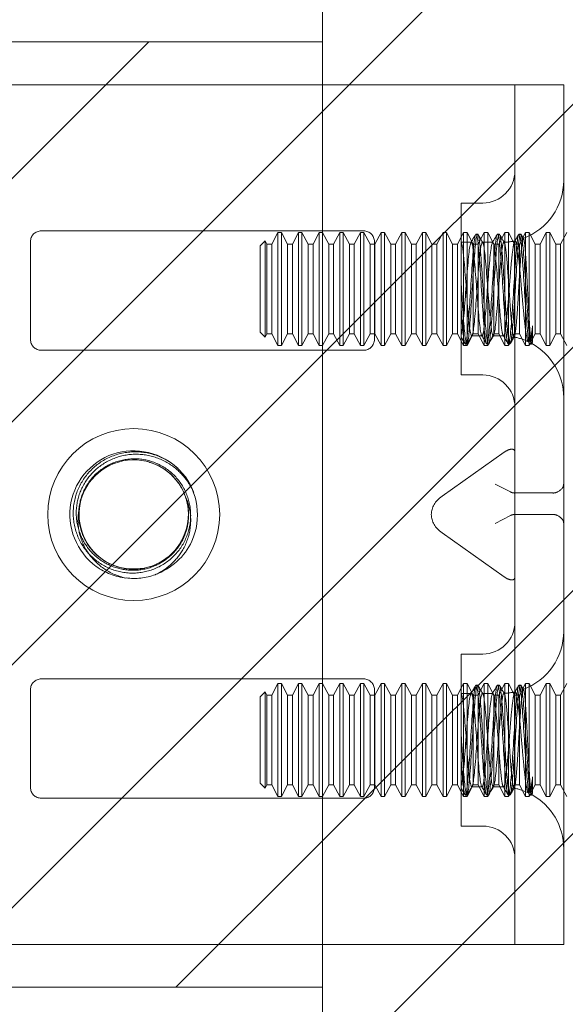
# Model space of a CAD drawing. Units: inches. Extents: x 14 to 151, y 6 to 91.
# Drawn here: x 20 to 21, y 69 to 70 of the extents above; entities that cross this region are included whole.
import ezdxf

# ---------------------------------------------------------------- set-up
doc = ezdxf.new("R2010")
doc.units = ezdxf.units.IN
doc.header["$LTSCALE"] = 9.090909
doc.header["$MEASUREMENT"] = 0
doc.linetypes.add('DASHED', pattern=[0.2067, 0.1654, -0.0413])
for name, color, linetype, lineweight in [('Hatch (ANSI)', 7, 'Continuous', 5), ('Hidden (ANSI)', 7, 'DASHED', 5), ('Sketch Geometry (ANSI)', 7, 'Continuous', 5)]:
    doc.layers.add(name, color=color, linetype=linetype, lineweight=lineweight)

msp = doc.modelspace()

# ---------------------------------------------------------------- hatches: boundary and pattern name
at = {"layer": 'Hatch (ANSI)'}
h = msp.add_hatch(dxfattribs=at)
h.set_pattern_fill('ANSI31', color=5, scale=1.81818, style=0)
h.paths.add_polyline_path([(20.5452, 70.6505), (20.5452, 44.0936), (13.9883, 44.0936), (13.9883, 70.6505)], flags=0)
h.paths.add_polyline_path([(20.9031, 71.0084), (20.9031, 43.7357), (13.6304, 43.7357), (13.6304, 71.0084)])
h = msp.add_hatch(dxfattribs=at)
h.set_pattern_fill('ANSI31', color=5, scale=1.81818, style=0)
h.paths.add_polyline_path([(20.5452, 69.8134), (20.5452, 68.5634), (19.4827, 68.5634), (19.4827, 69.8134)])

# ---------------------------------------------------------------- linework, layer by layer
at = {"layer": 'Hidden (ANSI)'}
for p, q in [((19.7277, 69.7565), (20.7854, 69.7565)), ((20.7854, 69.7565), (20.7996, 69.7565)), ((20.7996, 69.7565), (20.7996, 69.6429)), ((20.7996, 69.7565), (20.864, 69.7565)), ((20.864, 69.6429), (20.864, 69.7565)), ((20.7996, 69.6429), (20.7996, 68.7338)), ((20.864, 69.6429), (20.864, 68.7338)), ((20.7286, 69.3729), (20.7286, 69.6001)), ((20.7286, 69.6001), (20.757, 69.6001)), ((20.1737, 69.5634), (20.5998, 69.5634)), ((20.4782, 69.5459), (20.4864, 69.5611)), ((20.4864, 69.412), (20.4864, 69.5611)), ((20.491, 69.5611), (20.4864, 69.5611)), ((20.491, 69.5611), (20.491, 69.412)), ((20.4991, 69.5459), (20.491, 69.5611)), ((20.5055, 69.5459), (20.5136, 69.5611)), ((20.5136, 69.412), (20.5136, 69.5611)), ((20.5182, 69.5611), (20.5136, 69.5611)), ((20.5182, 69.5611), (20.5182, 69.412)), ((20.5264, 69.5459), (20.5182, 69.5611)), ((20.5328, 69.5459), (20.5409, 69.5611)), ((20.5409, 69.412), (20.5409, 69.5611)), ((20.5455, 69.5611), (20.5409, 69.5611)), ((20.5455, 69.5611), (20.5455, 69.412)), ((20.5537, 69.5459), (20.5455, 69.5611)), ((20.56, 69.5459), (20.5682, 69.5611)), ((20.5682, 69.412), (20.5682, 69.5611)), ((20.5728, 69.5611), (20.5682, 69.5611)), ((20.5728, 69.5611), (20.5728, 69.412)), ((20.5809, 69.5459), (20.5728, 69.5611)), ((20.5873, 69.5459), (20.5955, 69.5611)), ((20.5955, 69.412), (20.5955, 69.5611)), ((20.6001, 69.5611), (20.5955, 69.5611)), ((20.6001, 69.5611), (20.6001, 69.412)), ((20.6082, 69.5459), (20.6001, 69.5611)), ((20.6146, 69.5459), (20.6227, 69.5611)), ((20.6227, 69.412), (20.6227, 69.5611)), ((20.6273, 69.5611), (20.6227, 69.5611)), ((20.6273, 69.5611), (20.6273, 69.412)), ((20.6355, 69.5459), (20.6273, 69.5611)), ((20.6419, 69.5459), (20.65, 69.5611)), ((20.65, 69.412), (20.65, 69.5611)), ((20.6546, 69.5611), (20.65, 69.5611)), ((20.6546, 69.5611), (20.6546, 69.412)), ((20.6628, 69.5459), (20.6546, 69.5611)), ((20.6691, 69.5459), (20.6773, 69.5611)), ((20.6773, 69.412), (20.6773, 69.5611)), ((20.6819, 69.5611), (20.6773, 69.5611)), ((20.6819, 69.5611), (20.6819, 69.412)), ((20.69, 69.5459), (20.6819, 69.5611)), ((20.6964, 69.5459), (20.7046, 69.5611)), ((20.7046, 69.412), (20.7046, 69.5611)), ((20.7091, 69.5611), (20.7046, 69.5611)), ((20.7091, 69.5611), (20.7091, 69.412)), ((20.7173, 69.5459), (20.7091, 69.5611)), ((20.7237, 69.5459), (20.7318, 69.5611)), ((20.7318, 69.412), (20.7318, 69.5611)), ((20.7364, 69.5611), (20.7318, 69.5611)), ((20.7364, 69.5611), (20.7364, 69.412)), ((20.7446, 69.5459), (20.7364, 69.5611)), ((20.7503, 69.5592), (20.7482, 69.5592)), ((20.7509, 69.5459), (20.7591, 69.5611)), ((20.7591, 69.412), (20.7591, 69.5611)), ((20.7637, 69.5611), (20.7591, 69.5611)), ((20.7637, 69.5611), (20.7637, 69.412)), ((20.7718, 69.5459), (20.7637, 69.5611)), ((20.7787, 69.5592), (20.7766, 69.5592)), ((20.7782, 69.5459), (20.7864, 69.5611)), ((20.7864, 69.412), (20.7864, 69.5611)), ((20.791, 69.5611), (20.7864, 69.5611)), ((20.791, 69.5611), (20.791, 69.412)), ((20.7991, 69.5459), (20.791, 69.5611)), ((20.8071, 69.5592), (20.805, 69.5592)), ((20.8055, 69.5459), (20.8136, 69.5611)), ((20.8136, 69.412), (20.8136, 69.5611)), ((20.8182, 69.5611), (20.8136, 69.5611)), ((20.8182, 69.5611), (20.8182, 69.412)), ((20.8264, 69.5459), (20.8182, 69.5611)), ((20.8328, 69.5459), (20.8409, 69.5611)), ((20.8409, 69.412), (20.8409, 69.5611)), ((20.8455, 69.5611), (20.8409, 69.5611)), ((20.8455, 69.5611), (20.8455, 69.412)), ((20.8537, 69.5459), (20.8455, 69.5611)), ((20.86, 69.5459), (20.8682, 69.5611)), ((20.1595, 69.4198), (20.1595, 69.5492)), ((20.4631, 69.5437), (20.4695, 69.5502)), ((20.4695, 69.4229), (20.4695, 69.5502)), ((20.4718, 69.5459), (20.4695, 69.5502)), ((20.4718, 69.4271), (20.4718, 69.5459)), ((20.4718, 69.5459), (20.4782, 69.5459)), ((20.4782, 69.4271), (20.4782, 69.5459)), ((20.4991, 69.4271), (20.4991, 69.5459)), ((20.4991, 69.5459), (20.5055, 69.5459)), ((20.5055, 69.4271), (20.5055, 69.5459)), ((20.5264, 69.4271), (20.5264, 69.5459)), ((20.5264, 69.5459), (20.5328, 69.5459)), ((20.5328, 69.4271), (20.5328, 69.5459)), ((20.5537, 69.4271), (20.5537, 69.5459)), ((20.5537, 69.5459), (20.56, 69.5459)), ((20.56, 69.4271), (20.56, 69.5459)), ((20.5809, 69.4271), (20.5809, 69.5459)), ((20.5809, 69.5459), (20.5873, 69.5459)), ((20.5873, 69.4271), (20.5873, 69.5459)), ((20.6082, 69.4271), (20.6082, 69.5459)), ((20.6082, 69.5459), (20.6146, 69.5459)), ((20.614, 69.5492), (20.614, 69.4198)), ((20.6146, 69.4271), (20.6146, 69.5459)), ((20.6355, 69.4271), (20.6355, 69.5459)), ((20.6355, 69.5459), (20.6419, 69.5459)), ((20.6419, 69.4271), (20.6419, 69.5459)), ((20.6628, 69.4271), (20.6628, 69.5459)), ((20.6628, 69.5459), (20.6691, 69.5459)), ((20.6691, 69.4271), (20.6691, 69.5459)), ((20.69, 69.4271), (20.69, 69.5459)), ((20.69, 69.5459), (20.6964, 69.5459)), ((20.6964, 69.4271), (20.6964, 69.5459)), ((20.7173, 69.4271), (20.7173, 69.5459)), ((20.7173, 69.5459), (20.7237, 69.5459)), ((20.7237, 69.4271), (20.7237, 69.5459)), ((20.7286, 69.5483), (20.7419, 69.5483)), ((20.7286, 69.5481), (20.7288, 69.5478)), ((20.7446, 69.4271), (20.7446, 69.5459)), ((20.7446, 69.5459), (20.7509, 69.5459)), ((20.7509, 69.4271), (20.7509, 69.5459)), ((20.7566, 69.5483), (20.7703, 69.5483)), ((20.7718, 69.4271), (20.7718, 69.5459)), ((20.7718, 69.5459), (20.7782, 69.5459)), ((20.7782, 69.4271), (20.7782, 69.5459)), ((20.7991, 69.4271), (20.7991, 69.5459)), ((20.7991, 69.5459), (20.8055, 69.5459)), ((20.8055, 69.4271), (20.8055, 69.5459)), ((20.8264, 69.4271), (20.8264, 69.5459)), ((20.8264, 69.5459), (20.8328, 69.5459)), ((20.8328, 69.4271), (20.8328, 69.5459)), ((20.8537, 69.4271), (20.8537, 69.5459)), ((20.8537, 69.5459), (20.86, 69.5459)), ((20.86, 69.4271), (20.86, 69.5459)), ((20.4631, 69.5437), (20.4631, 69.4293)), ((20.4631, 69.4293), (20.4695, 69.4229)), ((20.823, 69.438), (20.823, 69.4189)), ((20.4718, 69.4271), (20.4695, 69.4229)), ((20.4718, 69.4271), (20.4782, 69.4271)), ((20.4782, 69.4271), (20.4864, 69.412)), ((20.4991, 69.4271), (20.491, 69.412)), ((20.4991, 69.4271), (20.5055, 69.4271)), ((20.5055, 69.4271), (20.5136, 69.412)), ((20.5264, 69.4271), (20.5182, 69.412)), ((20.5264, 69.4271), (20.5328, 69.4271)), ((20.5328, 69.4271), (20.5409, 69.412)), ((20.5537, 69.4271), (20.5455, 69.412)), ((20.5537, 69.4271), (20.56, 69.4271)), ((20.56, 69.4271), (20.5682, 69.412)), ((20.5809, 69.4271), (20.5728, 69.412)), ((20.5809, 69.4271), (20.5873, 69.4271)), ((20.5873, 69.4271), (20.5955, 69.412)), ((20.6082, 69.4271), (20.6001, 69.412)), ((20.6082, 69.4271), (20.6146, 69.4271)), ((20.6146, 69.4271), (20.6227, 69.412)), ((20.6355, 69.4271), (20.6273, 69.412)), ((20.6355, 69.4271), (20.6419, 69.4271)), ((20.6419, 69.4271), (20.65, 69.412)), ((20.6628, 69.4271), (20.6546, 69.412)), ((20.6628, 69.4271), (20.6691, 69.4271)), ((20.6691, 69.4271), (20.6773, 69.412)), ((20.69, 69.4271), (20.6819, 69.412)), ((20.69, 69.4271), (20.6964, 69.4271)), ((20.6964, 69.4271), (20.7046, 69.412)), ((20.7173, 69.4271), (20.7091, 69.412)), ((20.7173, 69.4271), (20.7237, 69.4271)), ((20.7237, 69.4271), (20.7318, 69.412)), ((20.7446, 69.4271), (20.7364, 69.412)), ((20.7424, 69.4247), (20.7561, 69.4247)), ((20.7446, 69.4271), (20.7509, 69.4271)), ((20.7509, 69.4271), (20.7591, 69.412)), ((20.7718, 69.4271), (20.7637, 69.412)), ((20.7708, 69.4247), (20.7822, 69.4247)), ((20.7718, 69.4271), (20.7782, 69.4271)), ((20.7782, 69.4271), (20.7864, 69.412)), ((20.7991, 69.4271), (20.791, 69.412)), ((20.7991, 69.4271), (20.8055, 69.4271)), ((20.8055, 69.4271), (20.8136, 69.412)), ((20.8188, 69.4142), (20.8169, 69.4174)), ((20.8264, 69.4271), (20.8182, 69.412)), ((20.8264, 69.4271), (20.8328, 69.4271)), ((20.8328, 69.4271), (20.8409, 69.412)), ((20.8537, 69.4271), (20.8455, 69.412)), ((20.8537, 69.4271), (20.86, 69.4271)), ((20.86, 69.4271), (20.8682, 69.412)), ((20.5998, 69.4056), (20.1737, 69.4056)), ((20.491, 69.412), (20.4864, 69.412)), ((20.5182, 69.412), (20.5136, 69.412)), ((20.5455, 69.412), (20.5409, 69.412)), ((20.5728, 69.412), (20.5682, 69.412)), ((20.6001, 69.412), (20.5955, 69.412)), ((20.6273, 69.412), (20.6227, 69.412)), ((20.6546, 69.412), (20.65, 69.412)), ((20.6819, 69.412), (20.6773, 69.412)), ((20.7091, 69.412), (20.7046, 69.412)), ((20.7364, 69.412), (20.7318, 69.412)), ((20.7361, 69.4138), (20.734, 69.4138)), ((20.7637, 69.412), (20.7591, 69.412)), ((20.7645, 69.4138), (20.7624, 69.4138)), ((20.791, 69.412), (20.7864, 69.412)), ((20.7929, 69.4138), (20.7908, 69.4138)), ((20.8182, 69.412), (20.8136, 69.412)), ((20.8213, 69.4138), (20.8192, 69.4138)), ((20.8221, 69.4147), (20.8218, 69.4142)), ((20.8455, 69.412), (20.8409, 69.412)), ((20.7286, 69.3729), (20.757, 69.3729)), ((20.7854, 69.2707), (20.7033, 69.2126)), ((20.7937, 69.2182), (20.7736, 69.2286)), ((20.8498, 69.2169), (20.7996, 69.2169)), ((20.6891, 69.1883), (20.6891, 69.1885)), ((20.7736, 69.1767), (20.7937, 69.1871)), ((20.8498, 69.1885), (20.7996, 69.1885)), ((20.7854, 69.1061), (20.7033, 69.1642)), ((20.7286, 69.0039), (20.7286, 68.7766)), ((20.7286, 69.0039), (20.757, 69.0039)), ((20.5998, 68.9711), (20.1737, 68.9711)), ((20.4782, 68.9496), (20.4864, 68.9648)), ((20.4864, 68.8157), (20.4864, 68.9648)), ((20.491, 68.9648), (20.4864, 68.9648)), ((20.491, 68.9648), (20.491, 68.8157)), ((20.4991, 68.9496), (20.491, 68.9648)), ((20.5055, 68.9496), (20.5136, 68.9648)), ((20.5136, 68.8157), (20.5136, 68.9648)), ((20.5182, 68.9648), (20.5136, 68.9648)), ((20.5182, 68.9648), (20.5182, 68.8157)), ((20.5264, 68.9496), (20.5182, 68.9648)), ((20.5328, 68.9496), (20.5409, 68.9648)), ((20.5409, 68.8157), (20.5409, 68.9648)), ((20.5455, 68.9648), (20.5409, 68.9648)), ((20.5455, 68.9648), (20.5455, 68.8157)), ((20.5537, 68.9496), (20.5455, 68.9648)), ((20.56, 68.9496), (20.5682, 68.9648)), ((20.5682, 68.8157), (20.5682, 68.9648)), ((20.5728, 68.9648), (20.5682, 68.9648)), ((20.5728, 68.9648), (20.5728, 68.8157)), ((20.5809, 68.9496), (20.5728, 68.9648)), ((20.5873, 68.9496), (20.5955, 68.9648)), ((20.5955, 68.8157), (20.5955, 68.9648)), ((20.6001, 68.9648), (20.5955, 68.9648)), ((20.6001, 68.9648), (20.6001, 68.8157)), ((20.6082, 68.9496), (20.6001, 68.9648)), ((20.6146, 68.9496), (20.6227, 68.9648)), ((20.6227, 68.8157), (20.6227, 68.9648)), ((20.6273, 68.9648), (20.6227, 68.9648)), ((20.6273, 68.9648), (20.6273, 68.8157)), ((20.6355, 68.9496), (20.6273, 68.9648)), ((20.6419, 68.9496), (20.65, 68.9648)), ((20.65, 68.8157), (20.65, 68.9648)), ((20.6546, 68.9648), (20.65, 68.9648)), ((20.6546, 68.9648), (20.6546, 68.8157)), ((20.6628, 68.9496), (20.6546, 68.9648)), ((20.6691, 68.9496), (20.6773, 68.9648)), ((20.6773, 68.8157), (20.6773, 68.9648)), ((20.6819, 68.9648), (20.6773, 68.9648)), ((20.6819, 68.9648), (20.6819, 68.8157)), ((20.69, 68.9496), (20.6819, 68.9648)), ((20.6964, 68.9496), (20.7046, 68.9648)), ((20.7046, 68.8157), (20.7046, 68.9648)), ((20.7091, 68.9648), (20.7046, 68.9648)), ((20.7091, 68.9648), (20.7091, 68.8157)), ((20.7173, 68.9496), (20.7091, 68.9648)), ((20.7237, 68.9496), (20.7318, 68.9648)), ((20.7318, 68.8157), (20.7318, 68.9648)), ((20.7364, 68.9648), (20.7318, 68.9648)), ((20.7364, 68.9648), (20.7364, 68.8157)), ((20.7446, 68.9496), (20.7364, 68.9648)), ((20.7503, 68.963), (20.7482, 68.963)), ((20.7509, 68.9496), (20.7591, 68.9648)), ((20.7591, 68.8157), (20.7591, 68.9648)), ((20.7637, 68.9648), (20.7591, 68.9648)), ((20.7637, 68.9648), (20.7637, 68.8157)), ((20.7718, 68.9496), (20.7637, 68.9648)), ((20.7787, 68.963), (20.7766, 68.963)), ((20.7782, 68.9496), (20.7864, 68.9648)), ((20.7864, 68.8157), (20.7864, 68.9648)), ((20.791, 68.9648), (20.7864, 68.9648)), ((20.791, 68.9648), (20.791, 68.8157)), ((20.7991, 68.9496), (20.791, 68.9648)), ((20.8071, 68.963), (20.805, 68.963)), ((20.8055, 68.9496), (20.8136, 68.9648)), ((20.8136, 68.8157), (20.8136, 68.9648)), ((20.8182, 68.9648), (20.8136, 68.9648)), ((20.8182, 68.9648), (20.8182, 68.8157)), ((20.8264, 68.9496), (20.8182, 68.9648)), ((20.8328, 68.9496), (20.8409, 68.9648)), ((20.8409, 68.8157), (20.8409, 68.9648)), ((20.8455, 68.9648), (20.8409, 68.9648)), ((20.8455, 68.9648), (20.8455, 68.8157)), ((20.8537, 68.9496), (20.8455, 68.9648)), ((20.86, 68.9496), (20.8682, 68.9648)), ((20.1595, 68.9569), (20.1595, 68.8276)), ((20.4631, 68.9474), (20.4695, 68.9539)), ((20.4631, 68.9474), (20.4631, 68.8331)), ((20.4695, 68.8266), (20.4695, 68.9539)), ((20.4718, 68.9496), (20.4695, 68.9539)), ((20.4718, 68.8309), (20.4718, 68.9496)), ((20.4718, 68.9496), (20.4782, 68.9496)), ((20.4782, 68.8309), (20.4782, 68.9496)), ((20.4991, 68.8309), (20.4991, 68.9496)), ((20.4991, 68.9496), (20.5055, 68.9496)), ((20.5055, 68.8309), (20.5055, 68.9496)), ((20.5264, 68.8309), (20.5264, 68.9496)), ((20.5264, 68.9496), (20.5328, 68.9496)), ((20.5328, 68.8309), (20.5328, 68.9496)), ((20.5537, 68.8309), (20.5537, 68.9496)), ((20.5537, 68.9496), (20.56, 68.9496)), ((20.56, 68.8309), (20.56, 68.9496)), ((20.5809, 68.8309), (20.5809, 68.9496)), ((20.5809, 68.9496), (20.5873, 68.9496)), ((20.5873, 68.8309), (20.5873, 68.9496)), ((20.6082, 68.8309), (20.6082, 68.9496)), ((20.6082, 68.9496), (20.6146, 68.9496)), ((20.614, 68.8276), (20.614, 68.9569)), ((20.6146, 68.8309), (20.6146, 68.9496)), ((20.6355, 68.8309), (20.6355, 68.9496)), ((20.6355, 68.9496), (20.6419, 68.9496)), ((20.6419, 68.8309), (20.6419, 68.9496)), ((20.6628, 68.8309), (20.6628, 68.9496)), ((20.6628, 68.9496), (20.6691, 68.9496)), ((20.6691, 68.8309), (20.6691, 68.9496)), ((20.69, 68.8309), (20.69, 68.9496)), ((20.69, 68.9496), (20.6964, 68.9496)), ((20.6964, 68.8309), (20.6964, 68.9496)), ((20.7173, 68.8309), (20.7173, 68.9496)), ((20.7173, 68.9496), (20.7237, 68.9496)), ((20.7237, 68.8309), (20.7237, 68.9496)), ((20.7286, 68.952), (20.7419, 68.952)), ((20.7286, 68.9519), (20.7288, 68.9516)), ((20.7446, 68.8309), (20.7446, 68.9496)), ((20.7446, 68.9496), (20.7509, 68.9496)), ((20.7509, 68.8309), (20.7509, 68.9496)), ((20.7566, 68.952), (20.7703, 68.952)), ((20.7718, 68.8309), (20.7718, 68.9496)), ((20.7718, 68.9496), (20.7782, 68.9496)), ((20.7782, 68.8309), (20.7782, 68.9496)), ((20.7991, 68.8309), (20.7991, 68.9496)), ((20.7991, 68.9496), (20.8055, 68.9496)), ((20.8055, 68.8309), (20.8055, 68.9496)), ((20.8264, 68.8309), (20.8264, 68.9496)), ((20.8264, 68.9496), (20.8328, 68.9496)), ((20.8328, 68.8309), (20.8328, 68.9496)), ((20.8537, 68.8309), (20.8537, 68.9496)), ((20.8537, 68.9496), (20.86, 68.9496)), ((20.86, 68.8309), (20.86, 68.9496)), ((20.4631, 68.8331), (20.4695, 68.8266)), ((20.4718, 68.8309), (20.4695, 68.8266)), ((20.4718, 68.8309), (20.4782, 68.8309)), ((20.4782, 68.8309), (20.4864, 68.8157)), ((20.4991, 68.8309), (20.491, 68.8157)), ((20.4991, 68.8309), (20.5055, 68.8309)), ((20.5055, 68.8309), (20.5136, 68.8157)), ((20.5264, 68.8309), (20.5182, 68.8157)), ((20.5264, 68.8309), (20.5328, 68.8309)), ((20.5328, 68.8309), (20.5409, 68.8157)), ((20.5537, 68.8309), (20.5455, 68.8157)), ((20.5537, 68.8309), (20.56, 68.8309)), ((20.56, 68.8309), (20.5682, 68.8157)), ((20.5809, 68.8309), (20.5728, 68.8157)), ((20.5809, 68.8309), (20.5873, 68.8309)), ((20.5873, 68.8309), (20.5955, 68.8157)), ((20.6082, 68.8309), (20.6001, 68.8157)), ((20.6082, 68.8309), (20.6146, 68.8309)), ((20.6146, 68.8309), (20.6227, 68.8157)), ((20.6355, 68.8309), (20.6273, 68.8157)), ((20.6355, 68.8309), (20.6419, 68.8309)), ((20.6419, 68.8309), (20.65, 68.8157)), ((20.6628, 68.8309), (20.6546, 68.8157)), ((20.6628, 68.8309), (20.6691, 68.8309)), ((20.6691, 68.8309), (20.6773, 68.8157)), ((20.69, 68.8309), (20.6819, 68.8157)), ((20.69, 68.8309), (20.6964, 68.8309)), ((20.6964, 68.8309), (20.7046, 68.8157)), ((20.7173, 68.8309), (20.7091, 68.8157)), ((20.7173, 68.8309), (20.7237, 68.8309)), ((20.7237, 68.8309), (20.7318, 68.8157)), ((20.7446, 68.8309), (20.7364, 68.8157)), ((20.7446, 68.8309), (20.7509, 68.8309)), ((20.7509, 68.8309), (20.7591, 68.8157)), ((20.7718, 68.8309), (20.7637, 68.8157)), ((20.7718, 68.8309), (20.7782, 68.8309)), ((20.7782, 68.8309), (20.7864, 68.8157)), ((20.7991, 68.8309), (20.791, 68.8157)), ((20.7991, 68.8309), (20.8055, 68.8309)), ((20.8055, 68.8309), (20.8136, 68.8157)), ((20.8264, 68.8309), (20.8182, 68.8157)), ((20.823, 68.8417), (20.823, 68.8226)), ((20.8264, 68.8309), (20.8328, 68.8309)), ((20.8328, 68.8309), (20.8409, 68.8157)), ((20.8537, 68.8309), (20.8455, 68.8157)), ((20.8537, 68.8309), (20.86, 68.8309)), ((20.86, 68.8309), (20.8682, 68.8157)), ((20.7361, 68.8175), (20.734, 68.8175)), ((20.7424, 68.8284), (20.7561, 68.8284)), ((20.7645, 68.8175), (20.7624, 68.8175)), ((20.7708, 68.8284), (20.7822, 68.8284)), ((20.7929, 68.8175), (20.7908, 68.8175)), ((20.8188, 68.8179), (20.8169, 68.8211)), ((20.8213, 68.8175), (20.8192, 68.8175)), ((20.8221, 68.8184), (20.8218, 68.8179)), ((20.1737, 68.8134), (20.5998, 68.8134)), ((20.491, 68.8157), (20.4864, 68.8157)), ((20.5182, 68.8157), (20.5136, 68.8157)), ((20.5455, 68.8157), (20.5409, 68.8157)), ((20.5728, 68.8157), (20.5682, 68.8157)), ((20.6001, 68.8157), (20.5955, 68.8157)), ((20.6273, 68.8157), (20.6227, 68.8157)), ((20.6546, 68.8157), (20.65, 68.8157)), ((20.6819, 68.8157), (20.6773, 68.8157)), ((20.7091, 68.8157), (20.7046, 68.8157)), ((20.7364, 68.8157), (20.7318, 68.8157)), ((20.7637, 68.8157), (20.7591, 68.8157)), ((20.791, 68.8157), (20.7864, 68.8157)), ((20.8182, 68.8157), (20.8136, 68.8157)), ((20.8455, 68.8157), (20.8409, 68.8157)), ((20.7286, 68.7766), (20.757, 68.7766)), ((20.7996, 68.7338), (20.7996, 68.6202)), ((20.864, 68.6202), (20.864, 68.7338)), ((19.7277, 68.6202), (20.7854, 68.6202)), ((20.7854, 68.6202), (20.7996, 68.6202)), ((20.864, 68.6202), (20.7996, 68.6202))]:
    msp.add_line(p, q, dxfattribs=at)
msp.add_circle((20.2959, 69.1884), 0.1136, dxfattribs=at)
for centre, radius, start, end in [((20.757, 69.6428), 0.0426, 270, 0), ((20.7822, 69.6301), 0.0818, 290.2336, 0), ((20.1737, 69.5492), 0.0142, 90, 180), ((20.5998, 69.5492), 0.0142, 0, 90), ((20.7822, 69.6301), 0.0818, 271.944, 282.4396), ((20.1737, 69.4198), 0.0142, 180, 270), ((20.5998, 69.4198), 0.0142, 270, 0), ((20.7822, 69.3429), 0.0818, 88.368, 90), ((20.7822, 69.3429), 0.0818, 64.3948, 78.6619), ((20.7822, 69.3429), 0.0818, 0, 61.1047), ((20.757, 69.3303), 0.0426, 0, 90), ((20.2959, 69.1884), 0.0723, 19.4696, 173.2863), ((20.2959, 69.1884), 0.0845, 263.0758, 289.6801), ((20.757, 69.0465), 0.0426, 270, 0), ((20.7822, 69.0339), 0.0818, 290.2336, 0), ((20.1737, 68.9569), 0.0142, 90, 180), ((20.5998, 68.9569), 0.0142, 0, 90), ((20.7822, 69.0339), 0.0818, 271.944, 282.4396), ((20.1737, 68.8276), 0.0142, 180, 270), ((20.5998, 68.8276), 0.0142, 270, 0), ((20.7822, 68.7466), 0.0818, 88.368, 90), ((20.7822, 68.7466), 0.0818, 64.3948, 78.6619), ((20.7822, 68.7466), 0.0818, 0, 61.1047), ((20.757, 68.734), 0.0426, 0, 90)]:
    msp.add_arc(centre, radius, start, end, dxfattribs=at)
for centre, major_axis, ratio, start_param, end_param in [((20.7854, 69.2606), (0.0131, 0.0131), 0.414214, 5.890486, 7.461283), ((20.8356, 69.2286), (-0.0284, 0), 0.517638, 2.356194, 3.141593), ((20.7373, 69.1885), (-0.0482, 0), 0.707107, 5.497787, 6.283185), ((20.8138, 69.257), (0.0201, 0.0388), 0.517638, 3.141593, 3.403392), ((20.8356, 69.257), (0.0201, -0.0388), 0.517638, 6.021386, 6.283185), ((20.7373, 69.1883), (-0.0482, 0), 0.707107, 0, 0.785398), ((20.8138, 69.1483), (0.0201, -0.0388), 0.517638, 2.879793, 3.141593), ((20.8356, 69.1483), (0.0201, 0.0388), 0.517638, 0, 0.261799), ((20.8356, 69.1767), (-0.0284, 0), 0.517638, 3.141593, 3.926991), ((20.7854, 69.1161), (-0.0131, 0.0131), 0.414214, 1.963495, 3.534292)]:
    msp.add_ellipse(centre, major_axis=major_axis, ratio=ratio, start_param=start_param, end_param=end_param, dxfattribs=at)
for points, knots in [([(20.823, 69.4189), (20.8213, 69.4084), (20.8195, 69.4153), (20.8177, 69.4357), (20.816, 69.456), (20.8142, 69.4885), (20.8124, 69.5147), (20.8107, 69.5409), (20.8089, 69.5593), (20.8071, 69.5592), (20.8054, 69.5592), (20.8036, 69.5409), (20.8018, 69.5146), (20.8001, 69.4884), (20.7983, 69.4559), (20.7965, 69.4356), (20.7948, 69.4153), (20.793, 69.4084), (20.7912, 69.4189), (20.7895, 69.4294), (20.7877, 69.4566), (20.7859, 69.485), (20.7842, 69.5134), (20.7824, 69.5414), (20.7806, 69.553), (20.7789, 69.5645), (20.7771, 69.559), (20.7753, 69.5395), (20.7736, 69.52), (20.7718, 69.4878), (20.77, 69.4611), (20.7683, 69.4345), (20.7665, 69.415), (20.7647, 69.4138), (20.7629, 69.4127), (20.7612, 69.4298), (20.7594, 69.4555), (20.7576, 69.4813), (20.7559, 69.514), (20.7541, 69.5352), (20.7523, 69.5563), (20.7506, 69.5645), (20.7488, 69.5552), (20.747, 69.5458), (20.7453, 69.5195), (20.7435, 69.4911), (20.7417, 69.4627), (20.74, 69.434), (20.7382, 69.4214), (20.7364, 69.4087), (20.7347, 69.4129), (20.7329, 69.4314), (20.7315, 69.4465), (20.73, 69.4702), (20.7286, 69.4932)], [15.33194, 15.33194, 15.33194, 15.33194, 16.504729, 16.504729, 16.504729, 17.677519, 17.677519, 17.677519, 18.850309, 18.850309, 18.850309, 20.023099, 20.023099, 20.023099, 21.195889, 21.195889, 21.195889, 22.368678, 22.368678, 22.368678, 23.541468, 23.541468, 23.541468, 24.714258, 24.714258, 24.714258, 25.887048, 25.887048, 25.887048, 27.059838, 27.059838, 27.059838, 28.232627, 28.232627, 28.232627, 29.405417, 29.405417, 29.405417, 30.578207, 30.578207, 30.578207, 31.750997, 31.750997, 31.750997, 32.923787, 32.923787, 32.923787, 34.096576, 34.096576, 34.096576, 35.269366, 35.269366, 35.269366, 36.220471, 36.220471, 36.220471, 36.220471]), ([(20.823, 69.438), (20.8213, 69.4168), (20.8195, 69.4085), (20.8177, 69.4178), (20.816, 69.427), (20.8142, 69.4534), (20.8124, 69.4817), (20.8107, 69.5101), (20.8089, 69.5388), (20.8071, 69.5516), (20.8054, 69.5643), (20.8036, 69.5602), (20.8018, 69.5417), (20.8001, 69.5232), (20.7983, 69.4913), (20.7965, 69.4642), (20.7948, 69.4372), (20.793, 69.4165), (20.7912, 69.4141), (20.7895, 69.4116), (20.7877, 69.4275), (20.7859, 69.4526), (20.7842, 69.4778), (20.7824, 69.5107), (20.7806, 69.5327), (20.7789, 69.5546), (20.7771, 69.5643), (20.7753, 69.5562), (20.7736, 69.5481), (20.7718, 69.5226), (20.77, 69.4943), (20.7683, 69.4661), (20.7665, 69.4367), (20.7647, 69.4229), (20.7629, 69.4091), (20.7612, 69.4118), (20.7594, 69.4294), (20.7576, 69.4469), (20.7559, 69.4784), (20.7541, 69.5058), (20.7523, 69.5332), (20.7506, 69.555), (20.7488, 69.5586), (20.747, 69.5623), (20.7453, 69.5477), (20.7435, 69.5231), (20.7417, 69.4985), (20.74, 69.4655), (20.7382, 69.4428), (20.7364, 69.42), (20.7347, 69.409), (20.7329, 69.416), (20.7315, 69.4216), (20.73, 69.4386), (20.7286, 69.4601)], [14.867607, 14.867607, 14.867607, 14.867607, 16.040397, 16.040397, 16.040397, 17.213187, 17.213187, 17.213187, 18.385976, 18.385976, 18.385976, 19.558766, 19.558766, 19.558766, 20.731556, 20.731556, 20.731556, 21.904346, 21.904346, 21.904346, 23.077136, 23.077136, 23.077136, 24.249925, 24.249925, 24.249925, 25.422715, 25.422715, 25.422715, 26.595505, 26.595505, 26.595505, 27.768295, 27.768295, 27.768295, 28.941085, 28.941085, 28.941085, 30.113874, 30.113874, 30.113874, 31.286664, 31.286664, 31.286664, 32.459454, 32.459454, 32.459454, 33.632244, 33.632244, 33.632244, 34.805034, 34.805034, 34.805034, 35.756138, 35.756138, 35.756138, 35.756138]), ([(20.7822, 69.5368), (20.7804, 69.5222), (20.7785, 69.4942), (20.7767, 69.47), (20.7749, 69.4457), (20.773, 69.4269), (20.7712, 69.4249), (20.7693, 69.4229), (20.7675, 69.4379), (20.7657, 69.4608), (20.7638, 69.4837), (20.762, 69.5129), (20.7601, 69.5306), (20.7583, 69.5482), (20.7565, 69.5531), (20.7546, 69.5423), (20.7528, 69.5315), (20.7509, 69.5057), (20.7491, 69.4807), (20.7473, 69.4556), (20.7454, 69.433), (20.7436, 69.4267), (20.7417, 69.4203), (20.7399, 69.4307), (20.738, 69.4514), (20.7362, 69.4721), (20.7344, 69.5017), (20.7325, 69.5223), (20.7312, 69.5369), (20.7299, 69.5466), (20.7286, 69.5481)], [25.752596, 25.752596, 25.752596, 25.752596, 26.974017, 26.974017, 26.974017, 28.195438, 28.195438, 28.195438, 29.416859, 29.416859, 29.416859, 30.638281, 30.638281, 30.638281, 31.859702, 31.859702, 31.859702, 33.081123, 33.081123, 33.081123, 34.302544, 34.302544, 34.302544, 35.523965, 35.523965, 35.523965, 36.745386, 36.745386, 36.745386, 37.613469, 37.613469, 37.613469, 37.613469]), ([(20.7286, 69.4259), (20.7304, 69.4307), (20.7323, 69.4521), (20.7341, 69.477), (20.736, 69.5018), (20.7378, 69.5285), (20.7396, 69.5406), (20.7415, 69.5528), (20.7433, 69.5496), (20.7452, 69.5331), (20.747, 69.5166), (20.7488, 69.4878), (20.7507, 69.4643), (20.7525, 69.4408), (20.7544, 69.4242), (20.7562, 69.4247), (20.7581, 69.4252), (20.7599, 69.4426), (20.7617, 69.4664), (20.7636, 69.4902), (20.7654, 69.5187), (20.7673, 69.5346), (20.7691, 69.5504), (20.7709, 69.5525), (20.7728, 69.5395), (20.7746, 69.5265), (20.7765, 69.4994), (20.7783, 69.4747), (20.7796, 69.4572), (20.7809, 69.4413), (20.7822, 69.4326)], [-34.36314, -34.36314, -34.36314, -34.36314, -33.141719, -33.141719, -33.141719, -31.920298, -31.920298, -31.920298, -30.698877, -30.698877, -30.698877, -29.477455, -29.477455, -29.477455, -28.256034, -28.256034, -28.256034, -27.034613, -27.034613, -27.034613, -25.813192, -25.813192, -25.813192, -24.591771, -24.591771, -24.591771, -23.37035, -23.37035, -23.37035, -22.502267, -22.502267, -22.502267, -22.502267]), ([(20.823, 69.4189), (20.8226, 69.4156), (20.8221, 69.4141), (20.8212, 69.415), (20.8208, 69.4173), (20.8199, 69.4254), (20.8194, 69.4311), (20.8185, 69.445), (20.818, 69.4531), (20.8171, 69.4707), (20.8166, 69.4799), (20.8156, 69.4983), (20.8152, 69.5073), (20.8142, 69.5236), (20.8137, 69.5309), (20.8128, 69.5427), (20.8123, 69.5472), (20.8113, 69.5528), (20.8108, 69.5539), (20.8098, 69.5524), (20.8093, 69.5499), (20.8083, 69.5418), (20.8078, 69.5361), (20.8068, 69.5226), (20.8063, 69.5148), (20.8052, 69.498), (20.8047, 69.4892), (20.8037, 69.472), (20.8032, 69.4637), (20.8021, 69.4487), (20.8016, 69.4422), (20.8005, 69.4316), (20.8, 69.4277), (20.7989, 69.4232), (20.7984, 69.4225), (20.7973, 69.4246), (20.7968, 69.4273), (20.7957, 69.4357), (20.7951, 69.4412), (20.794, 69.4545), (20.7935, 69.462), (20.7924, 69.4781), (20.7918, 69.4865), (20.7907, 69.5029), (20.7901, 69.5108), (20.789, 69.525), (20.7884, 69.5312), (20.7872, 69.5411), (20.7867, 69.5446), (20.7855, 69.5485), (20.7849, 69.5489), (20.784, 69.5469), (20.7836, 69.5456), (20.7829, 69.542), (20.7826, 69.5396), (20.7822, 69.5368)], [0, 0, 0, 0, 0.080541, 0.080541, 0.160316, 0.160316, 0.239354, 0.239354, 0.317688, 0.317688, 0.395347, 0.395347, 0.472363, 0.472363, 0.54877, 0.54877, 0.624601, 0.624601, 0.699889, 0.699889, 0.77467, 0.77467, 0.84898, 0.84898, 0.922857, 0.922857, 0.996341, 0.996341, 1.068682, 1.068682, 1.140592, 1.140592, 1.212102, 1.212102, 1.283242, 1.283242, 1.354045, 1.354045, 1.424544, 1.424544, 1.494775, 1.494775, 1.564775, 1.564775, 1.634584, 1.634584, 1.70425, 1.70425, 1.773823, 1.773823, 1.843351, 1.843351, 1.883551, 1.883551, 1.924357, 1.924357, 1.924357, 1.924357]), ([(20.7822, 69.4326), (20.7828, 69.4286), (20.7834, 69.4261), (20.7846, 69.4241), (20.7852, 69.4247), (20.7864, 69.4287), (20.7869, 69.4322), (20.7881, 69.4414), (20.7887, 69.4472), (20.7899, 69.4603), (20.7905, 69.4676), (20.7917, 69.4828), (20.7923, 69.4906), (20.7935, 69.5058), (20.7941, 69.5132), (20.7953, 69.5265), (20.796, 69.5323), (20.7972, 69.5419), (20.7978, 69.5454), (20.7991, 69.5499), (20.7997, 69.5507), (20.801, 69.5494), (20.8017, 69.5472), (20.803, 69.5402), (20.8037, 69.5353), (20.805, 69.5235), (20.8057, 69.5165), (20.8071, 69.5013), (20.8077, 69.4932), (20.8091, 69.4766), (20.8099, 69.4684), (20.8113, 69.4528), (20.812, 69.4455), (20.8135, 69.433), (20.8142, 69.4278), (20.8157, 69.4201), (20.8165, 69.4177), (20.8181, 69.4161), (20.8188, 69.4169), (20.8202, 69.421), (20.8208, 69.4236), (20.8219, 69.43), (20.8225, 69.4337), (20.823, 69.438)], [0, 0, 0, 0, 0.067805, 0.067805, 0.134499, 0.134499, 0.20033, 0.20033, 0.265625, 0.265625, 0.330694, 0.330694, 0.395779, 0.395779, 0.461059, 0.461059, 0.526659, 0.526659, 0.592672, 0.592672, 0.659172, 0.659172, 0.726222, 0.726222, 0.793881, 0.793881, 0.862208, 0.862208, 0.931263, 0.931263, 1.001112, 1.001112, 1.071824, 1.071824, 1.143479, 1.143479, 1.216162, 1.216162, 1.289969, 1.289969, 1.343824, 1.343824, 1.394143, 1.394143, 1.394143, 1.394143]), ([(20.3242, 69.109), (20.3453, 69.1167), (20.3634, 69.1327), (20.3727, 69.1532), (20.386, 69.1821), (20.381, 69.2185), (20.3605, 69.2428), (20.34, 69.2672), (20.305, 69.2782), (20.2742, 69.2701), (20.2435, 69.262), (20.2185, 69.235), (20.2127, 69.2037), (20.2069, 69.1724), (20.2206, 69.1383), (20.2465, 69.1197), (20.258, 69.1115), (20.2716, 69.1061), (20.2857, 69.1044)], [30.188613, 30.188613, 30.188613, 30.188613, 30.986563, 30.986563, 30.986563, 32.116026, 32.116026, 32.116026, 33.245488, 33.245488, 33.245488, 34.374951, 34.374951, 34.374951, 35.504414, 35.504414, 35.504414, 36.007465, 36.007465, 36.007465, 36.007465]), ([(20.354, 69.2498), (20.3457, 69.2572), (20.336, 69.263), (20.315, 69.2703), (20.3039, 69.2718), (20.282, 69.2705), (20.2713, 69.2677), (20.2517, 69.2581), (20.243, 69.2514), (20.2288, 69.2351), (20.2234, 69.2256), (20.2167, 69.2053), (20.2153, 69.1946), (20.217, 69.1734), (20.2199, 69.1631), (20.2295, 69.1443), (20.2362, 69.136), (20.2522, 69.1226), (20.2615, 69.1175), (20.2813, 69.1114), (20.2917, 69.1103), (20.3123, 69.1124), (20.3223, 69.1154), (20.3403, 69.1253), (20.3482, 69.1319), (20.361, 69.1479), (20.3656, 69.1571), (20.3711, 69.1765), (20.3718, 69.1866), (20.3694, 69.2064), (20.3662, 69.216), (20.3563, 69.2332), (20.3497, 69.2407), (20.334, 69.2528), (20.3251, 69.2571), (20.3061, 69.2622), (20.2962, 69.2627), (20.2768, 69.26), (20.2675, 69.2568), (20.2507, 69.2468), (20.2434, 69.2403), (20.2318, 69.2247), (20.2277, 69.2158), (20.223, 69.1971), (20.2225, 69.1873), (20.2255, 69.1682), (20.2288, 69.1591), (20.2389, 69.1426), (20.2455, 69.1355), (20.2611, 69.1242), (20.27, 69.1202), (20.2844, 69.1168), (20.2895, 69.1162), (20.3, 69.116), (20.3053, 69.1165), (20.3105, 69.1176)], [0, 0, 0, 0, 0.093641, 0.093641, 0.186413, 0.186413, 0.27835, 0.27835, 0.36949, 0.36949, 0.459868, 0.459868, 0.549521, 0.549521, 0.638489, 0.638489, 0.726809, 0.726809, 0.814522, 0.814522, 0.90167, 0.90167, 0.988295, 0.988295, 1.074442, 1.074442, 1.16016, 1.16016, 1.244475, 1.244475, 1.328303, 1.328303, 1.411677, 1.411677, 1.494631, 1.494631, 1.577202, 1.577202, 1.659426, 1.659426, 1.741341, 1.741341, 1.822987, 1.822987, 1.904412, 1.904412, 1.985672, 1.985672, 2.066836, 2.066836, 2.147969, 2.147969, 2.191699, 2.191699, 2.236192, 2.236192, 2.236192, 2.236192]), ([(20.314, 69.2583), (20.3231, 69.256), (20.3317, 69.2519), (20.3466, 69.2407), (20.3529, 69.2339), (20.3624, 69.2183), (20.3657, 69.2097), (20.3688, 69.192), (20.3688, 69.1829), (20.3654, 69.1653), (20.3621, 69.1569), (20.3526, 69.1417), (20.3465, 69.1351), (20.3322, 69.1242), (20.3241, 69.1201), (20.3067, 69.1151), (20.2977, 69.1142), (20.2795, 69.1157), (20.2707, 69.1182), (20.2542, 69.1261), (20.2467, 69.1316), (20.2341, 69.1451), (20.2291, 69.153), (20.2221, 69.1702), (20.2202, 69.1794), (20.2198, 69.1982), (20.2214, 69.2076), (20.2279, 69.2255), (20.2328, 69.2338), (20.2454, 69.2483), (20.2531, 69.2543), (20.2703, 69.2634), (20.2797, 69.2664), (20.2993, 69.2687), (20.3093, 69.2681), (20.3286, 69.2632), (20.3379, 69.259), (20.3529, 69.2485), (20.3588, 69.2428), (20.3685, 69.2305), (20.3724, 69.2241), (20.3753, 69.2173)], [0, 0, 0, 0, 0.079033, 0.079033, 0.15637, 0.15637, 0.232468, 0.232468, 0.30788, 0.30788, 0.383066, 0.383066, 0.458346, 0.458346, 0.533927, 0.533927, 0.609945, 0.609945, 0.686492, 0.686492, 0.763641, 0.763641, 0.841456, 0.841456, 0.919996, 0.919996, 0.999326, 0.999326, 1.079514, 1.079514, 1.160637, 1.160637, 1.24278, 1.24278, 1.326038, 1.326038, 1.41052, 1.41052, 1.479442, 1.479442, 1.541811, 1.541811, 1.541811, 1.541811]), ([(20.2241, 69.1968), (20.2213, 69.1713), (20.233, 69.1443), (20.2541, 69.1294), (20.2771, 69.113), (20.3101, 69.1121), (20.3341, 69.1271), (20.3581, 69.142), (20.3718, 69.1721), (20.3672, 69.2), (20.3665, 69.2042), (20.3654, 69.2084), (20.364, 69.2125)], [34.440343, 34.440343, 34.440343, 34.440343, 35.5116, 35.5116, 35.5116, 36.686229, 36.686229, 36.686229, 37.860858, 37.860858, 37.860858, 38.038921, 38.038921, 38.038921, 38.038921]), ([(20.364, 69.2125), (20.3661, 69.2082), (20.3677, 69.2037), (20.3713, 69.1896), (20.3718, 69.1798), (20.3691, 69.1601), (20.3657, 69.1504), (20.3565, 69.1346), (20.3513, 69.1282), (20.339, 69.117), (20.332, 69.1123), (20.3243, 69.1088)], [0.2534089, 0.2534089, 0.2534089, 0.2534089, 0.2932129, 0.2932129, 0.3745881, 0.3745881, 0.4591894, 0.4591894, 0.5274288, 0.5274288, 0.5976107, 0.5976107, 0.5976107, 0.5976107]), ([(20.2857, 69.1044), (20.2751, 69.1067), (20.2651, 69.111), (20.2477, 69.123), (20.2404, 69.1305), (20.2293, 69.1475), (20.2255, 69.1568), (20.2218, 69.176), (20.2218, 69.1857), (20.2238, 69.1957), (20.224, 69.1962), (20.2241, 69.1968)], [0, 0, 0, 0, 0.0903021, 0.0903021, 0.1773606, 0.1773606, 0.2611743, 0.2611743, 0.3417421, 0.3417421, 0.3466762, 0.3466762, 0.3466762, 0.3466762]), ([(20.823, 68.8226), (20.8213, 68.8121), (20.8195, 68.8191), (20.8177, 68.8394), (20.816, 68.8597), (20.8142, 68.8923), (20.8124, 68.9185), (20.8107, 68.9447), (20.8089, 68.963), (20.8071, 68.963), (20.8054, 68.9629), (20.8036, 68.9446), (20.8018, 68.9184), (20.8001, 68.8921), (20.7983, 68.8596), (20.7965, 68.8393), (20.7948, 68.819), (20.793, 68.8121), (20.7912, 68.8226), (20.7895, 68.8331), (20.7877, 68.8603), (20.7859, 68.8887), (20.7842, 68.9172), (20.7824, 68.9451), (20.7806, 68.9567), (20.7789, 68.9682), (20.7771, 68.9627), (20.7753, 68.9432), (20.7736, 68.9238), (20.7718, 68.8915), (20.77, 68.8649), (20.7683, 68.8382), (20.7665, 68.8187), (20.7647, 68.8176), (20.7629, 68.8164), (20.7612, 68.8335), (20.7594, 68.8593), (20.7576, 68.885), (20.7559, 68.9178), (20.7541, 68.9389), (20.7523, 68.96), (20.7506, 68.9683), (20.7488, 68.9589), (20.747, 68.9496), (20.7453, 68.9232), (20.7435, 68.8948), (20.7417, 68.8664), (20.74, 68.8377), (20.7382, 68.8251), (20.7364, 68.8124), (20.7347, 68.8166), (20.7329, 68.8352), (20.7315, 68.8502), (20.73, 68.874), (20.7286, 68.8969)], [15.33194, 15.33194, 15.33194, 15.33194, 16.504729, 16.504729, 16.504729, 17.677519, 17.677519, 17.677519, 18.850309, 18.850309, 18.850309, 20.023099, 20.023099, 20.023099, 21.195889, 21.195889, 21.195889, 22.368678, 22.368678, 22.368678, 23.541468, 23.541468, 23.541468, 24.714258, 24.714258, 24.714258, 25.887048, 25.887048, 25.887048, 27.059838, 27.059838, 27.059838, 28.232627, 28.232627, 28.232627, 29.405417, 29.405417, 29.405417, 30.578207, 30.578207, 30.578207, 31.750997, 31.750997, 31.750997, 32.923787, 32.923787, 32.923787, 34.096576, 34.096576, 34.096576, 35.269366, 35.269366, 35.269366, 36.220471, 36.220471, 36.220471, 36.220471]), ([(20.823, 68.8417), (20.8213, 68.8205), (20.8195, 68.8122), (20.8177, 68.8215), (20.816, 68.8308), (20.8142, 68.8571), (20.8124, 68.8855), (20.8107, 68.9138), (20.8089, 68.9426), (20.8071, 68.9553), (20.8054, 68.968), (20.8036, 68.9639), (20.8018, 68.9454), (20.8001, 68.9269), (20.7983, 68.895), (20.7965, 68.868), (20.7948, 68.8409), (20.793, 68.8202), (20.7912, 68.8178), (20.7895, 68.8153), (20.7877, 68.8312), (20.7859, 68.8563), (20.7842, 68.8815), (20.7824, 68.9144), (20.7806, 68.9364), (20.7789, 68.9584), (20.7771, 68.968), (20.7753, 68.9599), (20.7736, 68.9518), (20.7718, 68.9263), (20.77, 68.8981), (20.7683, 68.8698), (20.7665, 68.8404), (20.7647, 68.8266), (20.7629, 68.8128), (20.7612, 68.8155), (20.7594, 68.8331), (20.7576, 68.8507), (20.7559, 68.8821), (20.7541, 68.9095), (20.7523, 68.9369), (20.7506, 68.9587), (20.7488, 68.9623), (20.747, 68.966), (20.7453, 68.9514), (20.7435, 68.9268), (20.7417, 68.9023), (20.74, 68.8692), (20.7382, 68.8465), (20.7364, 68.8238), (20.7347, 68.8128), (20.7329, 68.8197), (20.7315, 68.8254), (20.73, 68.8423), (20.7286, 68.8638)], [14.867607, 14.867607, 14.867607, 14.867607, 16.040397, 16.040397, 16.040397, 17.213187, 17.213187, 17.213187, 18.385976, 18.385976, 18.385976, 19.558766, 19.558766, 19.558766, 20.731556, 20.731556, 20.731556, 21.904346, 21.904346, 21.904346, 23.077136, 23.077136, 23.077136, 24.249925, 24.249925, 24.249925, 25.422715, 25.422715, 25.422715, 26.595505, 26.595505, 26.595505, 27.768295, 27.768295, 27.768295, 28.941085, 28.941085, 28.941085, 30.113874, 30.113874, 30.113874, 31.286664, 31.286664, 31.286664, 32.459454, 32.459454, 32.459454, 33.632244, 33.632244, 33.632244, 34.805034, 34.805034, 34.805034, 35.756138, 35.756138, 35.756138, 35.756138]), ([(20.7822, 68.9405), (20.7804, 68.9259), (20.7785, 68.898), (20.7767, 68.8737), (20.7749, 68.8495), (20.773, 68.8306), (20.7712, 68.8286), (20.7693, 68.8266), (20.7675, 68.8417), (20.7657, 68.8646), (20.7638, 68.8875), (20.762, 68.9166), (20.7601, 68.9343), (20.7583, 68.9519), (20.7565, 68.9569), (20.7546, 68.9461), (20.7528, 68.9353), (20.7509, 68.9095), (20.7491, 68.8844), (20.7473, 68.8593), (20.7454, 68.8368), (20.7436, 68.8304), (20.7417, 68.8241), (20.7399, 68.8344), (20.738, 68.8551), (20.7362, 68.8758), (20.7344, 68.9055), (20.7325, 68.926), (20.7312, 68.9406), (20.7299, 68.9503), (20.7286, 68.9518)], [25.752596, 25.752596, 25.752596, 25.752596, 26.974017, 26.974017, 26.974017, 28.195438, 28.195438, 28.195438, 29.416859, 29.416859, 29.416859, 30.638281, 30.638281, 30.638281, 31.859702, 31.859702, 31.859702, 33.081123, 33.081123, 33.081123, 34.302544, 34.302544, 34.302544, 35.523965, 35.523965, 35.523965, 36.745386, 36.745386, 36.745386, 37.613469, 37.613469, 37.613469, 37.613469]), ([(20.7286, 68.8296), (20.7304, 68.8344), (20.7323, 68.8558), (20.7341, 68.8807), (20.736, 68.9056), (20.7378, 68.9322), (20.7396, 68.9443), (20.7415, 68.9565), (20.7433, 68.9534), (20.7452, 68.9368), (20.747, 68.9203), (20.7488, 68.8915), (20.7507, 68.868), (20.7525, 68.8445), (20.7544, 68.828), (20.7562, 68.8284), (20.7581, 68.8289), (20.7599, 68.8463), (20.7617, 68.8701), (20.7636, 68.8939), (20.7654, 68.9224), (20.7673, 68.9383), (20.7691, 68.9541), (20.7709, 68.9562), (20.7728, 68.9432), (20.7746, 68.9303), (20.7765, 68.9032), (20.7783, 68.8785), (20.7796, 68.8609), (20.7809, 68.8451), (20.7822, 68.8363)], [-34.36314, -34.36314, -34.36314, -34.36314, -33.141719, -33.141719, -33.141719, -31.920298, -31.920298, -31.920298, -30.698877, -30.698877, -30.698877, -29.477455, -29.477455, -29.477455, -28.256034, -28.256034, -28.256034, -27.034613, -27.034613, -27.034613, -25.813192, -25.813192, -25.813192, -24.591771, -24.591771, -24.591771, -23.37035, -23.37035, -23.37035, -22.502267, -22.502267, -22.502267, -22.502267]), ([(20.823, 68.8226), (20.8226, 68.8193), (20.8221, 68.8178), (20.8212, 68.8187), (20.8208, 68.821), (20.8199, 68.8291), (20.8194, 68.8348), (20.8185, 68.8488), (20.818, 68.8569), (20.8171, 68.8744), (20.8166, 68.8837), (20.8156, 68.902), (20.8152, 68.911), (20.8142, 68.9273), (20.8137, 68.9346), (20.8128, 68.9465), (20.8123, 68.951), (20.8113, 68.9566), (20.8108, 68.9576), (20.8098, 68.9562), (20.8093, 68.9537), (20.8083, 68.9455), (20.8078, 68.9399), (20.8068, 68.9263), (20.8063, 68.9185), (20.8052, 68.9017), (20.8047, 68.8929), (20.8037, 68.8757), (20.8032, 68.8674), (20.8021, 68.8525), (20.8016, 68.8459), (20.8005, 68.8353), (20.8, 68.8314), (20.7989, 68.8269), (20.7984, 68.8263), (20.7973, 68.8283), (20.7968, 68.831), (20.7957, 68.8394), (20.7951, 68.8449), (20.794, 68.8582), (20.7935, 68.8658), (20.7924, 68.8819), (20.7918, 68.8902), (20.7907, 68.9067), (20.7901, 68.9145), (20.789, 68.9288), (20.7884, 68.935), (20.7872, 68.9448), (20.7867, 68.9483), (20.7855, 68.9523), (20.7849, 68.9526), (20.784, 68.9506), (20.7836, 68.9493), (20.7829, 68.9457), (20.7826, 68.9434), (20.7822, 68.9405)], [0, 0, 0, 0, 0.080541, 0.080541, 0.160316, 0.160316, 0.239354, 0.239354, 0.317688, 0.317688, 0.395347, 0.395347, 0.472363, 0.472363, 0.54877, 0.54877, 0.624601, 0.624601, 0.699889, 0.699889, 0.77467, 0.77467, 0.84898, 0.84898, 0.922857, 0.922857, 0.996341, 0.996341, 1.068682, 1.068682, 1.140592, 1.140592, 1.212102, 1.212102, 1.283242, 1.283242, 1.354045, 1.354045, 1.424544, 1.424544, 1.494775, 1.494775, 1.564775, 1.564775, 1.634584, 1.634584, 1.70425, 1.70425, 1.773823, 1.773823, 1.843351, 1.843351, 1.883551, 1.883551, 1.924357, 1.924357, 1.924357, 1.924357]), ([(20.7822, 68.8363), (20.7828, 68.8324), (20.7834, 68.8298), (20.7846, 68.8279), (20.7852, 68.8284), (20.7864, 68.8325), (20.7869, 68.8359), (20.7881, 68.8452), (20.7887, 68.8509), (20.7899, 68.864), (20.7905, 68.8713), (20.7917, 68.8865), (20.7923, 68.8943), (20.7935, 68.9096), (20.7941, 68.9169), (20.7953, 68.9302), (20.796, 68.936), (20.7972, 68.9456), (20.7978, 68.9492), (20.7991, 68.9536), (20.7997, 68.9544), (20.801, 68.9531), (20.8017, 68.9509), (20.803, 68.9439), (20.8037, 68.9391), (20.805, 68.9272), (20.8057, 68.9202), (20.8071, 68.905), (20.8077, 68.8969), (20.8091, 68.8804), (20.8099, 68.8721), (20.8113, 68.8565), (20.812, 68.8493), (20.8135, 68.8367), (20.8142, 68.8315), (20.8157, 68.8238), (20.8165, 68.8214), (20.8181, 68.8198), (20.8188, 68.8206), (20.8202, 68.8248), (20.8208, 68.8273), (20.8219, 68.8337), (20.8225, 68.8375), (20.823, 68.8417)], [0, 0, 0, 0, 0.067805, 0.067805, 0.134499, 0.134499, 0.20033, 0.20033, 0.265625, 0.265625, 0.330694, 0.330694, 0.395779, 0.395779, 0.461059, 0.461059, 0.526659, 0.526659, 0.592672, 0.592672, 0.659172, 0.659172, 0.726222, 0.726222, 0.793881, 0.793881, 0.862208, 0.862208, 0.931263, 0.931263, 1.001112, 1.001112, 1.071824, 1.071824, 1.143479, 1.143479, 1.216162, 1.216162, 1.289969, 1.289969, 1.343824, 1.343824, 1.394143, 1.394143, 1.394143, 1.394143])]:
    msp.add_open_spline(points, degree=3, knots=knots, dxfattribs=at)
for points in [[(20.7414, 69.5478), (20.7435, 69.5515), (20.7456, 69.5552), (20.7477, 69.5588)], [(20.7508, 69.5588), (20.7529, 69.5552), (20.7551, 69.5515), (20.7572, 69.5478)], [(20.7698, 69.5478), (20.7719, 69.5515), (20.774, 69.5552), (20.7761, 69.5588)], [(20.7792, 69.5588), (20.7813, 69.5552), (20.7834, 69.5515), (20.7856, 69.5479)], [(20.7992, 69.5496), (20.801, 69.5527), (20.8028, 69.5558), (20.8046, 69.5588)], [(20.8076, 69.5588), (20.8087, 69.5569), (20.8098, 69.555), (20.811, 69.5531)], [(20.7335, 69.4142), (20.7319, 69.417), (20.7302, 69.4199), (20.7286, 69.4227)], [(20.743, 69.4252), (20.7409, 69.4215), (20.7387, 69.4179), (20.7366, 69.4142)], [(20.7619, 69.4142), (20.7598, 69.4179), (20.7577, 69.4215), (20.7556, 69.4252)], [(20.7714, 69.4252), (20.7693, 69.4215), (20.7671, 69.4179), (20.765, 69.4142)], [(20.7904, 69.4142), (20.7882, 69.4179), (20.7861, 69.4215), (20.784, 69.4252)], [(20.7988, 69.4235), (20.797, 69.4204), (20.7952, 69.4173), (20.7934, 69.4142)], [(20.7414, 68.9516), (20.7435, 68.9552), (20.7456, 68.9589), (20.7477, 68.9625)], [(20.7508, 68.9625), (20.7529, 68.9589), (20.7551, 68.9552), (20.7572, 68.9516)], [(20.7698, 68.9516), (20.7719, 68.9552), (20.774, 68.9589), (20.7761, 68.9625)], [(20.7792, 68.9625), (20.7813, 68.9589), (20.7834, 68.9553), (20.7856, 68.9516)], [(20.7992, 68.9534), (20.801, 68.9564), (20.8028, 68.9595), (20.8046, 68.9625)], [(20.8076, 68.9625), (20.8087, 68.9606), (20.8098, 68.9587), (20.811, 68.9568)], [(20.7335, 68.8179), (20.7319, 68.8207), (20.7302, 68.8236), (20.7286, 68.8264)], [(20.743, 68.8289), (20.7409, 68.8252), (20.7387, 68.8216), (20.7366, 68.8179)], [(20.7619, 68.8179), (20.7598, 68.8216), (20.7577, 68.8252), (20.7556, 68.8289)], [(20.7714, 68.8289), (20.7693, 68.8252), (20.7671, 68.8216), (20.765, 68.8179)], [(20.7904, 68.8179), (20.7882, 68.8216), (20.7861, 68.8252), (20.784, 68.8289)], [(20.7988, 68.8272), (20.797, 68.8241), (20.7952, 68.821), (20.7934, 68.8179)]]:
    msp.add_open_spline(points, degree=3, dxfattribs=at)
at = {"layer": 'Sketch Geometry (ANSI)', "color": 5}
for p, q in [((20.5452, 70.6505), (20.5452, 44.0936)), ((19.4827, 69.8134), (20.5452, 69.8134)), ((20.5452, 69.8134), (20.5452, 68.5634)), ((20.5452, 68.5634), (19.4827, 68.5634))]:
    msp.add_line(p, q, dxfattribs=at)

doc.saveas('drawing.dxf')
